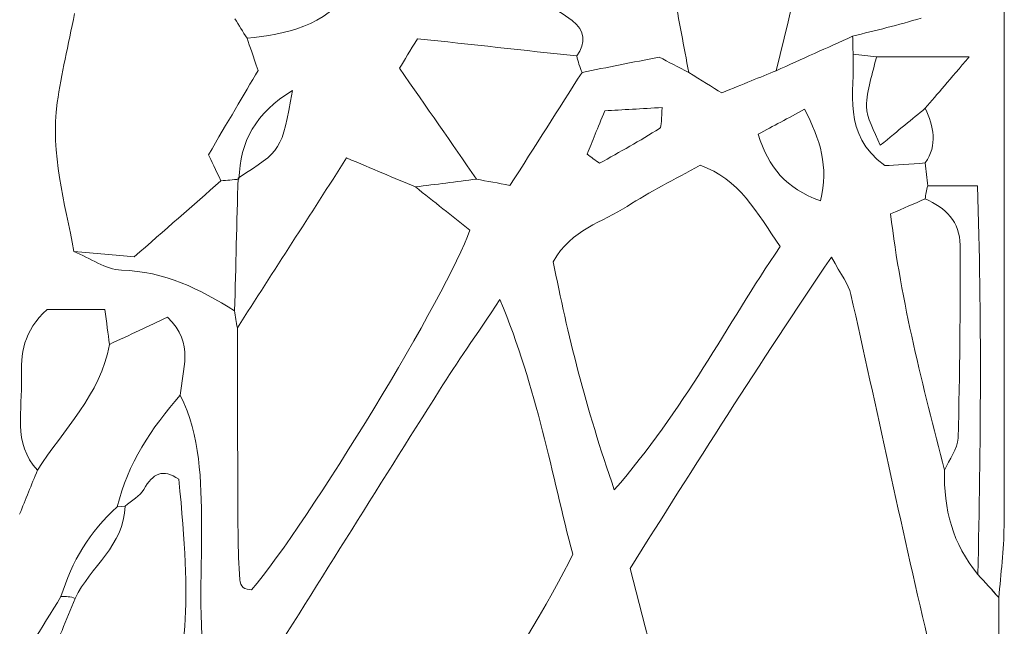
# Model space of a CAD drawing. Units: millimetres. Extents: x 7305 to 75071, y 10507 to 59026.
# Drawn here: x 54745 to 55383, y 11322 to 11715 of the extents above; entities that cross this region are included whole.
import ezdxf

# ---------------------------------------------------------------- set-up
doc = ezdxf.new("R2010")
doc.units = ezdxf.units.MM
doc.layers.add('Layer 1', color=7, linetype='Continuous', lineweight=0)

msp = doc.modelspace()

# ---------------------------------------------------------------- linework, layer by layer
at = {"layer": 'Layer 1'}
for points in [[(55316.95711, 12020.53877), (55289.60812, 11907.71745), (55262.25842, 11794.89471), (55234.90943, 11682.07482)], [(55234.90943, 11682.07339), (55262.25842, 11794.89471), (55289.60812, 11907.71745), (55316.95711, 12020.53877)], [(55382.47004, 11387.04092), (55382.66203, 11583.03323), (55382.6255, 11779.02411), (55382.37189, 11975.01642)], [(55382.37189, 11975.01642), (55382.6255, 11779.02411), (55382.66203, 11583.03323), (55382.47004, 11387.04092)], [(54892.30592, 11703.07952), (54917.56514, 11706.04971), (54942.30711, 11710.12119), (54960.20736, 11735.21025)], [(54960.20736, 11735.21025), (54942.30711, 11710.12119), (54917.56514, 11706.04971), (54892.30592, 11703.07952)], [(55178.32299, 11680.90622), (55175.18797, 11697.70912), (55172.05224, 11714.51202), (55168.73812, 11732.27157)], [(55168.73812, 11732.27157), (55172.05224, 11714.51202), (55175.18797, 11697.70912), (55178.32299, 11680.90622)], [(55085.36149, 11726.38561), (55091.21027, 11722.44446), (55097.21165, 11718.70953), (55102.87273, 11714.51345)], [(55102.87273, 11714.51345), (55097.21165, 11718.70953), (55091.21027, 11722.44446), (55085.36149, 11726.38561)], [(54780.63034, 11719.04464), (54776.54035, 11698.40513), (54771.99687, 11680.05555), (54769.41278, 11661.43531)], [(54769.41278, 11661.43531), (54771.99687, 11680.05555), (54776.54035, 11698.40513), (54780.63034, 11719.04464)], [(54884.47555, 11715.76512), (54887.08543, 11711.53611), (54889.69532, 11707.30853), (54892.30592, 11703.07952)], [(54892.30592, 11703.07952), (54889.69532, 11707.30853), (54887.08543, 11711.53611), (54884.47555, 11715.76512)], [(55102.87273, 11714.51345), (55111.62441, 11708.02745), (55111.66381, 11700.14657), (55105.82148, 11691.64129)], [(55105.82148, 11691.64129), (55111.66381, 11700.14657), (55111.62441, 11708.02745), (55102.87273, 11714.51345)], [(55284.44782, 11704.43143), (55299.23597, 11708.29095), (55314.21398, 11711.549), (55328.7521, 11716.18615)], [(55328.7521, 11716.18615), (55314.21398, 11711.549), (55299.23597, 11708.29095), (55284.44782, 11704.43143)], [(54899.45642, 11682.27961), (54896.07138, 11692.12677), (54894.18865, 11697.60315), (54892.30592, 11703.07952)], [(54892.30592, 11703.07952), (54894.18865, 11697.60315), (54896.07138, 11692.12677), (54899.45642, 11682.27961)], [(55002.6762, 11702.82031), (54997.89058, 11694.96377), (54994.18888, 11688.88735), (54991.06389, 11683.75611)], [(54991.06389, 11683.75611), (54994.18888, 11688.88735), (54997.89058, 11694.96377), (55002.6762, 11702.82031)], [(55105.82148, 11691.64129), (55071.75112, 11695.33326), (55037.68076, 11699.02666), (55002.6762, 11702.82031)], [(55002.6762, 11702.82031), (55037.68076, 11699.02666), (55071.75112, 11695.33326), (55105.82148, 11691.64129)], [(55284.44782, 11704.43143), (55267.93383, 11696.97875), (55251.42127, 11689.52607), (55234.90943, 11682.07339)], [(55234.90943, 11682.07482), (55251.42127, 11689.52607), (55267.93383, 11696.97875), (55284.44638, 11704.43)], [(55284.44638, 11704.43), (55284.55958, 11700.53896), (55284.65343, 11696.6465), (55284.72865, 11692.75547)], [(55284.72865, 11692.75547), (55284.65343, 11696.6465), (55284.55958, 11700.53896), (55284.44782, 11704.43143)], [(55284.72865, 11692.75547), (55285.96589, 11668.19485), (55277.34747, 11641.0951), (55305.22302, 11620.61026)], [(55305.22302, 11620.61026), (55277.34747, 11641.0951), (55285.96589, 11668.19485), (55284.72865, 11692.75547)], [(55299.87788, 11691.18015), (55294.82789, 11691.70573), (55289.77863, 11692.23132), (55284.72865, 11692.75547)], [(55284.72865, 11692.75547), (55289.77863, 11692.23132), (55294.82789, 11691.70573), (55299.87788, 11691.18015)], [(55109.24162, 11681.0122), (55107.74504, 11684.44066), (55106.60523, 11687.98369), (55105.82148, 11691.64129)], [(55105.82148, 11691.64129), (55106.60523, 11687.98369), (55107.74504, 11684.44066), (55109.24234, 11681.0122)], [(55159.19768, 11690.91951), (55141.83904, 11687.47816), (55125.53997, 11684.24446), (55109.24162, 11681.0122)], [(55109.24234, 11681.0122), (55125.53997, 11684.24446), (55141.83904, 11687.47816), (55159.19768, 11690.91951)], [(55159.19768, 11690.91951), (55165.13529, 11687.81184), (55171.72914, 11684.35903), (55178.3237, 11680.90622)], [(55178.32299, 11680.90622), (55171.72914, 11684.35903), (55165.13529, 11687.81184), (55159.19768, 11690.91951)], [(55299.87788, 11691.18015), (55297.51372, 11680.41358), (55293.46743, 11669.66276), (55293.35782, 11658.87327)], [(55293.35782, 11658.87327), (55293.46743, 11669.66276), (55297.51372, 11680.41358), (55299.87788, 11691.18015)], [(55359.97831, 11691.18015), (55335.76935, 11691.18015), (55317.82397, 11691.18015), (55299.87788, 11691.18015)], [(55299.87788, 11691.18015), (55317.82397, 11691.18015), (55335.76935, 11691.18015), (55359.97831, 11691.18015)], [(55331.47375, 11657.73188), (55339.41373, 11667.05059), (55347.35443, 11676.36788), (55359.97831, 11691.18015)], [(55359.97831, 11691.18015), (55347.35443, 11676.36788), (55339.41373, 11667.05059), (55331.47375, 11657.73188)], [(54867.36622, 11627.6462), (54879.72861, 11648.69386), (54890.34152, 11666.76274), (54899.45642, 11682.27961)], [(54899.45642, 11682.27961), (54890.34152, 11666.76274), (54879.72861, 11648.69386), (54867.36622, 11627.6462)], [(54991.06389, 11683.75611), (55008.69405, 11658.34196), (55024.82548, 11635.08885), (55040.95619, 11611.83574)], [(55040.95619, 11611.83574), (55024.82548, 11635.08885), (55008.69405, 11658.34196), (54991.06389, 11683.75611)], [(55062.57962, 11607.8058), (55078.93027, 11633.45768), (55094.08595, 11657.23494), (55109.24234, 11681.0122)], [(55109.24234, 11681.0122), (55094.08595, 11657.23494), (55078.93027, 11633.45768), (55062.57962, 11607.8058)], [(55199.72577, 11667.72225), (55193.83042, 11671.35407), (55186.0767, 11676.13015), (55178.32299, 11680.90622)], [(55178.3237, 11680.90622), (55186.0767, 11676.13015), (55193.83042, 11671.35407), (55199.72577, 11667.72225)], [(55199.72577, 11667.72225), (55213.87058, 11673.49221), (55224.38965, 11677.7828), (55234.90943, 11682.07482)], [(55234.90943, 11682.07482), (55224.38965, 11677.7828), (55213.87058, 11673.49221), (55199.72577, 11667.72225)], [(54886.47648, 11612.54321), (54914.49102, 11630.42448), (54914.90296, 11630.18818), (54921.78408, 11669.35342)], [(54921.78408, 11669.35342), (54914.90296, 11630.18818), (54914.49102, 11630.42448), (54886.47648, 11612.54321)], [(54921.78408, 11669.35342), (54897.80796, 11654.53112), (54887.77032, 11636.18871), (54887.10836, 11611.82858)], [(54887.10836, 11611.82858), (54887.77032, 11636.18871), (54897.80796, 11654.53112), (54921.78408, 11669.35342)], [(54769.41278, 11661.43531), (54764.84494, 11628.51835), (54774.36103, 11596.91034), (54780.25709, 11565.01447)], [(54780.25709, 11565.01447), (54774.36103, 11596.91034), (54764.84494, 11628.51835), (54769.41278, 11661.43531)], [(55124.00757, 11656.13938), (55119.31293, 11644.72693), (55115.89636, 11636.42357), (55112.4798, 11628.11879)], [(55112.4798, 11628.11879), (55115.89636, 11636.42357), (55119.31293, 11644.72693), (55124.00757, 11656.13938)], [(55161.12482, 11658.22309), (55147.91349, 11657.48126), (55135.26669, 11656.77094), (55124.00757, 11656.13938)], [(55124.00757, 11656.13938), (55135.26669, 11656.77094), (55147.91349, 11657.48126), (55161.12482, 11658.22309)], [(55159.39183, 11644.74125), (55161.25163, 11645.92846), (55160.36973, 11651.4034), (55161.12482, 11658.22309)], [(55161.12482, 11658.22309), (55160.36973, 11651.4034), (55161.25163, 11645.92846), (55159.39183, 11644.74125)], [(55253.27749, 11657.10891), (55242.52488, 11651.32177), (55233.17643, 11646.28935), (55223.257, 11640.94903)], [(55223.257, 11640.94903), (55233.17643, 11646.28935), (55242.52488, 11651.32177), (55253.27749, 11657.10891)], [(55263.5587, 11597.72807), (55269.03996, 11620.26512), (55263.6633, 11637.32867), (55253.27749, 11657.10891)], [(55253.27749, 11657.10891), (55263.6633, 11637.32867), (55269.03996, 11620.26512), (55263.5587, 11597.72807)], [(55293.35782, 11658.87327), (55293.28116, 11651.28884), (55298.56469, 11643.64998), (55302.31224, 11633.77704)], [(55302.31224, 11633.77704), (55298.56469, 11643.64998), (55293.28116, 11651.28884), (55293.35782, 11658.87327)], [(55302.31224, 11633.77704), (55314.48048, 11643.77314), (55322.97712, 11650.7518), (55331.47375, 11657.73188)], [(55331.47375, 11657.73188), (55322.97712, 11650.7518), (55314.48048, 11643.77314), (55302.31224, 11633.77704)], [(55331.41429, 11622.3116), (55339.70173, 11634.10643), (55336.76516, 11645.91701), (55331.47375, 11657.73188)], [(55331.47375, 11657.73188), (55336.76516, 11645.91701), (55339.70173, 11634.10643), (55331.41429, 11622.3116)], [(55120.61107, 11622.09822), (55133.60604, 11629.53944), (55146.78801, 11636.68851), (55159.39183, 11644.74125)], [(55159.39183, 11644.74125), (55146.78801, 11636.68851), (55133.60604, 11629.53944), (55120.61107, 11622.09822)], [(55223.257, 11640.94903), (55230.06004, 11619.3142), (55241.34208, 11605.91112), (55263.5587, 11597.72807)], [(55263.5587, 11597.72807), (55241.34208, 11605.91112), (55230.06004, 11619.3142), (55223.257, 11640.94903)], [(54875.3757, 11610.75307), (54872.19483, 11617.46249), (54869.01325, 11624.17334), (54867.36622, 11627.6462)], [(54867.36622, 11627.6462), (54869.01325, 11624.17334), (54872.19483, 11617.46249), (54875.3757, 11610.75307)], [(54956.80154, 11625.56821), (54933.45012, 11589.23568), (54909.75339, 11552.36611), (54886.05738, 11515.49654)], [(54886.05738, 11515.49654), (54909.75339, 11552.36611), (54933.45012, 11589.23568), (54956.80154, 11625.56821)], [(55001.32792, 11606.82624), (54987.5019, 11612.64632), (54973.67517, 11618.4664), (54956.80154, 11625.56821)], [(54956.80154, 11625.56821), (54973.67517, 11618.4664), (54987.5019, 11612.64632), (55001.32792, 11606.82624)], [(55112.4798, 11628.11879), (55115.1907, 11626.11241), (55117.90088, 11624.10603), (55120.61107, 11622.09822)], [(55120.61107, 11622.09822), (55117.90088, 11624.10603), (55115.1907, 11626.11241), (55112.4798, 11628.11879)], [(55185.78871, 11620.85228), (55168.77538, 11611.38893), (55153.01434, 11603.74578), (55138.47836, 11594.2323)], [(55138.47836, 11594.2323), (55153.01434, 11603.74578), (55168.77538, 11611.38893), (55185.78871, 11620.85228)], [(55237.42761, 11568.11784), (55222.75766, 11590.28112), (55210.74417, 11612.07777), (55185.78871, 11620.85228)], [(55185.78871, 11620.85228), (55210.74417, 11612.07777), (55222.75766, 11590.28112), (55237.42761, 11568.11784)], [(55331.41429, 11622.3116), (55321.92041, 11621.69436), (55312.42725, 11621.07856), (55305.22302, 11620.61026)], [(55305.22302, 11620.61026), (55312.42725, 11621.07856), (55321.92041, 11621.69436), (55331.41357, 11622.31017)], [(55331.41357, 11622.31017), (55331.96019, 11617.35795), (55332.50682, 11612.40429), (55333.05344, 11607.45207)], [(55333.05344, 11607.45207), (55332.50682, 11612.40429), (55331.96019, 11617.35795), (55331.41429, 11622.3116)], [(54875.3757, 11610.75307), (54857.14304, 11594.7321), (54838.91109, 11578.7097), (54819.30865, 11561.48433)], [(54819.30865, 11561.48433), (54838.91109, 11578.7097), (54857.14304, 11594.7321), (54875.3757, 11610.75307)], [(54887.10836, 11611.82858), (54883.19747, 11611.47056), (54879.28658, 11611.1111), (54875.3757, 11610.75307)], [(54875.3757, 11610.75307), (54879.28658, 11611.1111), (54883.19747, 11611.47056), (54887.10836, 11611.82858)], [(54884.26063, 11526.63116), (54885.00498, 11555.28044), (54885.74073, 11583.91254), (54886.47648, 11612.54321)], [(54886.47648, 11612.54321), (54885.74073, 11583.91254), (54885.00498, 11555.28044), (54884.26063, 11526.63116)], [(54887.10836, 11611.82858), (54887.10836, 11611.82858), (54886.47648, 11612.54321), (54886.47648, 11612.54321)], [(54886.47648, 11612.54321), (54886.47648, 11612.54321), (54887.10836, 11611.82858), (54887.10836, 11611.82858)], [(55001.32792, 11606.82624), (55014.5371, 11608.49607), (55027.747, 11610.16591), (55040.95619, 11611.83574)], [(55040.95619, 11611.83574), (55027.747, 11610.16591), (55014.5371, 11608.49607), (55001.32792, 11606.82624)], [(55040.95619, 11611.83574), (55047.91039, 11610.53969), (55054.86531, 11609.24363), (55062.57962, 11607.8058)], [(55062.57962, 11607.8058), (55054.86531, 11609.24363), (55047.91039, 11610.53969), (55040.95619, 11611.83574)], [(55036.56817, 11578.88585), (55025.19658, 11587.90239), (55013.26189, 11597.36431), (55001.32792, 11606.82624)], [(55001.32792, 11606.82624), (55013.26189, 11597.36431), (55025.19658, 11587.90239), (55036.56817, 11578.88585)], [(55333.05344, 11607.45207), (55332.40222, 11604.66519), (55331.84055, 11601.85969), (55331.36772, 11599.03558)], [(55331.36772, 11599.03558), (55331.84055, 11601.85969), (55332.40222, 11604.66519), (55333.05344, 11607.45207)], [(55365.29408, 11607.45207), (55351.97385, 11607.45207), (55342.51364, 11607.45207), (55333.05344, 11607.45207)], [(55333.05344, 11607.45207), (55342.51364, 11607.45207), (55351.97385, 11607.45207), (55365.29408, 11607.45207)], [(55365.57778, 11355.77088), (55367.29645, 11439.12375), (55368.19411, 11522.4623), (55365.29408, 11607.45207)], [(55365.29408, 11607.45207), (55368.19411, 11522.4623), (55367.29645, 11439.12375), (55365.57778, 11355.77088)], [(55331.36772, 11599.03558), (55324.53889, 11596.08544), (55317.71078, 11593.1353), (55309.03146, 11589.38605)], [(55309.03146, 11589.38605), (55317.71078, 11593.1353), (55324.53889, 11596.08544), (55331.36772, 11599.03558)], [(55331.36772, 11599.03558), (55344.76747, 11593.51195), (55353.9533, 11583.96266), (55354.02422, 11569.19335)], [(55354.02422, 11569.19335), (55353.9533, 11583.96266), (55344.76747, 11593.51195), (55331.36772, 11599.03558)], [(55138.47836, 11594.2323), (55122.68006, 11583.89106), (55102.29817, 11579.57469), (55090.62926, 11558.29789)], [(55090.62926, 11558.29789), (55102.29817, 11579.57469), (55122.68006, 11583.89106), (55138.47836, 11594.2323)], [(55309.03146, 11589.38605), (55315.83593, 11531.64353), (55330.02875, 11477.52997), (55344.00879, 11423.37488)], [(55344.00879, 11423.37488), (55330.02875, 11477.52997), (55315.83593, 11531.64353), (55309.03146, 11589.38605)], [(54895.27258, 11345.74041), (54931.8776, 11388.86685), (55022.60604, 11538.01927), (55036.56817, 11578.88585)], [(55036.56817, 11578.88585), (55022.60604, 11538.01927), (54931.8776, 11388.86685), (54895.27258, 11345.74041)], [(55130.1465, 11410.58904), (55175.24529, 11462.42698), (55202.84717, 11517.19645), (55237.42761, 11568.11784)], [(55237.42761, 11568.11784), (55202.84717, 11517.19645), (55175.24529, 11462.42698), (55130.1465, 11410.58904)], [(55354.02422, 11569.19335), (55354.22553, 11527.49186), (55353.88667, 11485.77317), (55352.70531, 11444.09173)], [(55352.70531, 11444.09173), (55353.88667, 11485.77317), (55354.22553, 11527.49186), (55354.02422, 11569.19335)], [(54780.25709, 11565.01447), (54790.52971, 11560.75825), (54800.71206, 11553.16665), (54811.09214, 11552.88739)], [(54819.30865, 11561.48433), (54806.96704, 11562.59994), (54793.61171, 11563.8072), (54780.25709, 11565.01447)], [(54780.25709, 11565.01447), (54793.61171, 11563.8072), (54806.96704, 11562.59994), (54819.30865, 11561.48433)], [(54811.09214, 11552.88739), (54800.71206, 11553.16665), (54790.52971, 11560.75825), (54780.25709, 11565.01447)], [(55270.71923, 11561.41415), (55223.75992, 11491.63335), (55182.08629, 11426.33504), (55140.4055, 11359.59174)], [(55140.4055, 11359.59174), (55182.08629, 11426.33504), (55223.75992, 11491.63335), (55270.71923, 11561.41415)], [(55283.33236, 11537.22875), (55281.87518, 11543.69327), (55277.10962, 11549.41167), (55270.71923, 11561.41415)], [(55270.71923, 11561.41415), (55277.10962, 11549.41167), (55281.87518, 11543.69327), (55283.33236, 11537.22875)], [(54811.09214, 11552.88739), (54838.83085, 11552.1384), (54861.77463, 11540.61711), (54884.25274, 11526.61254)], [(54884.26063, 11526.63116), (54861.77463, 11540.61711), (54838.83085, 11552.1384), (54811.09214, 11552.88739)], [(55090.62926, 11558.29789), (55099.68685, 11511.71864), (55111.60793, 11463.98082), (55130.1465, 11410.58904)], [(55130.1465, 11410.58904), (55111.60793, 11463.98082), (55099.68685, 11511.71864), (55090.62926, 11558.29789)], [(55056.02948, 11533.84611), (55040.36515, 11510.35098), (55028.29864, 11493.04541), (55017.04382, 11475.22571)], [(55017.04382, 11475.22571), (55028.29864, 11493.04541), (55040.36515, 11510.35098), (55056.02948, 11533.84611)], [(55103.27607, 11368.95485), (55089.41351, 11420.27723), (55080.57515, 11475.30591), (55056.02948, 11533.84611)], [(55056.02948, 11533.84611), (55080.57515, 11475.30591), (55089.41351, 11420.27723), (55103.27607, 11368.95485)], [(55333.0298, 11314.62647), (55315.52859, 11388.60478), (55300.05698, 11463.06284), (55283.33236, 11537.22875)], [(55283.33236, 11537.22875), (55300.05698, 11463.06284), (55315.52859, 11388.60478), (55333.0298, 11314.62647)], [(54762.80317, 11527.436), (54747.38887, 11513.49445), (54745.69169, 11498.30553), (54746.30852, 11483.00348)], [(54746.30852, 11483.00348), (54745.69169, 11498.30553), (54747.38887, 11513.49445), (54762.80317, 11527.436)], [(54800.2034, 11527.436), (54785.14803, 11527.436), (54772.56069, 11527.436), (54762.80317, 11527.436)], [(54762.80317, 11527.436), (54772.56069, 11527.436), (54785.14803, 11527.436), (54800.2034, 11527.436)], [(54803.26176, 11504.81875), (54802.31324, 11511.83034), (54801.36542, 11518.84194), (54800.2034, 11527.436)], [(54800.2034, 11527.436), (54801.36542, 11518.84194), (54802.31324, 11511.83034), (54803.26176, 11504.81875)], [(54840.73866, 11522.41934), (54828.96946, 11516.89284), (54816.11561, 11510.85508), (54803.26176, 11504.81875)], [(54803.26176, 11504.81875), (54816.11561, 11510.85508), (54828.96946, 11516.89284), (54840.73866, 11522.41934)], [(54849.11995, 11471.92041), (54850.12292, 11488.11753), (54858.84738, 11505.2355), (54840.73866, 11522.41934)], [(54840.73866, 11522.41934), (54858.84738, 11505.2355), (54850.12292, 11488.11753), (54849.11995, 11471.92041)], [(54884.25274, 11526.61254), (54884.62456, 11522.86902), (54885.22635, 11519.16416), (54886.05738, 11515.49654)], [(54886.05738, 11515.49654), (54885.22635, 11519.16416), (54884.62456, 11522.86902), (54884.26063, 11526.63116)], [(54886.05738, 11515.49654), (54886.17846, 11470.78189), (54886.23792, 11426.06724), (54886.47219, 11381.35259)], [(54886.47219, 11381.35259), (54886.23792, 11426.06724), (54886.17846, 11470.78189), (54886.05738, 11515.49654)], [(54803.26176, 11504.81875), (54797.44952, 11472.08081), (54773.37739, 11449.78292), (54756.61553, 11423.30471)], [(54756.61624, 11423.30471), (54773.37739, 11449.78292), (54797.44952, 11472.08081), (54803.26176, 11504.81875)], [(54746.30852, 11483.00348), (54747.12451, 11462.74061), (54740.19109, 11440.93107), (54756.61624, 11423.30471)], [(54756.61553, 11423.30471), (54740.19109, 11440.93107), (54747.12451, 11462.74061), (54746.30852, 11483.00348)], [(54849.11995, 11471.92041), (54830.43882, 11450.66939), (54814.93138, 11427.6311), (54808.32464, 11399.57757)], [(54808.32464, 11399.57757), (54814.93138, 11427.6311), (54830.43882, 11450.66939), (54849.11995, 11471.92041)], [(54862.87719, 11387.89732), (54862.54477, 11416.71272), (54862.35134, 11445.31761), (54849.11995, 11471.92041)], [(54849.11995, 11471.92041), (54862.35134, 11445.31761), (54862.54477, 11416.71272), (54862.87719, 11387.89732)], [(55017.04382, 11475.22571), (54976.43335, 11410.92701), (54936.09439, 11346.45646), (54895.65371, 11282.05036)], [(54895.65371, 11282.05036), (54936.09439, 11346.45646), (54976.43335, 11410.92701), (55017.04382, 11475.22571)], [(55352.70531, 11444.09173), (55352.50829, 11437.11021), (55347.04065, 11430.27763), (55344.00879, 11423.37488)], [(55344.00879, 11423.37488), (55347.04065, 11430.27763), (55352.50829, 11437.11021), (55352.70531, 11444.09173)], [(54756.61624, 11423.30471), (54752.75909, 11413.80841), (54748.90193, 11404.31068), (54745.04477, 11394.81439)], [(54745.04477, 11394.81439), (54748.90193, 11404.31068), (54752.75909, 11413.80841), (54756.61624, 11423.30471)], [(54825.50776, 11410.88978), (54831.23117, 11421.20238), (54837.83218, 11424.61795), (54848.14778, 11417.47031)], [(54848.14778, 11417.47031), (54837.83218, 11424.61795), (54831.23117, 11421.20238), (54825.50776, 11410.88978)], [(55344.00879, 11423.37488), (55343.20856, 11398.29297), (55349.2565, 11375.39503), (55365.57778, 11355.77088)], [(55365.57778, 11355.77088), (55349.2565, 11375.39503), (55343.20856, 11398.29297), (55344.00879, 11423.37488)], [(54848.14778, 11417.47031), (54856.36931, 11334.18618), (54854.1205, 11303.15673), (54835.86061, 11248.13522)], [(54835.86061, 11248.13522), (54854.1205, 11303.15673), (54856.36931, 11334.18618), (54848.14778, 11417.47031)], [(54813.32089, 11400.07451), (54817.47679, 11403.62757), (54823.02324, 11406.41015), (54825.50776, 11410.88978)], [(54825.50776, 11410.88978), (54823.02324, 11406.41015), (54817.47679, 11403.62757), (54813.32161, 11400.07451)], [(54808.32464, 11399.57757), (54790.43872, 11383.77858), (54778.83286, 11364.04416), (54771.84284, 11341.41831)], [(54771.84284, 11341.41831), (54778.83286, 11364.04416), (54790.43872, 11383.77858), (54808.32464, 11399.57757)], [(54781.06377, 11340.307), (54790.77544, 11360.79041), (54812.9111, 11374.57587), (54813.32089, 11400.07451)], [(54813.32161, 11400.07451), (54812.9111, 11374.57587), (54790.77544, 11360.79041), (54781.06377, 11340.307)], [(54813.32161, 11400.07451), (54813.32161, 11400.07451), (54808.32464, 11399.57757), (54808.32464, 11399.57757)], [(54808.32464, 11399.57757), (54808.32464, 11399.57757), (54813.32161, 11400.07451), (54813.32161, 11400.07451)], [(54867.21864, 11282.05036), (54859.93131, 11319.39252), (54863.2705, 11353.79744), (54862.87719, 11387.89732)], [(54862.87719, 11387.89732), (54863.2705, 11353.79744), (54859.93131, 11319.39252), (54867.21864, 11282.05036)], [(55379.16953, 11340.77816), (55380.32009, 11356.19908), (55382.45499, 11371.61857), (55382.47004, 11387.04092)], [(55382.47004, 11387.04092), (55382.45499, 11371.61857), (55380.32009, 11356.19908), (55379.17025, 11340.77816)], [(54886.47219, 11381.35259), (54886.52305, 11371.66153), (54887.11696, 11361.96617), (54887.67719, 11352.28657)], [(54887.67719, 11352.28657), (54887.11696, 11361.96617), (54886.52305, 11371.66153), (54886.47219, 11381.35259)], [(54944.67843, 11127.01341), (54976.51215, 11160.0521), (55076.87632, 11313.36049), (55103.27607, 11368.95485)], [(55103.27607, 11368.95485), (55076.87632, 11313.36049), (54976.51215, 11160.0521), (54944.67843, 11127.01341)], [(55140.4055, 11359.59174), (55161.2022, 11279.02718), (55181.60057, 11200.00213), (55201.92515, 11121.26351)], [(55201.92515, 11121.26351), (55181.60057, 11200.00213), (55161.2022, 11279.02718), (55140.4055, 11359.59174)], [(55365.57778, 11355.77088), (55370.10836, 11350.77283), (55374.63895, 11345.77621), (55379.16881, 11340.77816)], [(55379.17025, 11340.77816), (55374.63895, 11345.77621), (55370.10836, 11350.77283), (55365.57778, 11355.77088)], [(54887.67719, 11352.28657), (54887.77677, 11350.56661), (54888.51109, 11348.36976), (54889.74404, 11347.36299)], [(54889.74404, 11347.36299), (54888.51109, 11348.36976), (54887.77677, 11350.56661), (54887.67719, 11352.28657)], [(54889.74404, 11347.36299), (54891.11381, 11346.24308), (54893.39128, 11346.23449), (54895.27258, 11345.74041)], [(54895.27258, 11345.74041), (54893.39128, 11346.23449), (54891.11381, 11346.24308), (54889.74404, 11347.36299)], [(54771.84284, 11341.41831), (54759.46971, 11321.42038), (54747.09657, 11301.42245), (54734.72344, 11281.42452)], [(54734.72344, 11281.42452), (54747.09657, 11301.42245), (54759.46971, 11321.42038), (54771.84284, 11341.41831)], [(54763.20579, 11299.08383), (54770.08764, 11312.3437), (54775.16556, 11326.5373), (54781.06377, 11340.307)], [(54781.06377, 11340.307), (54775.16556, 11326.5373), (54770.08764, 11312.3437), (54763.20579, 11299.08383)], [(54771.84284, 11341.41831), (54775.00007, 11341.7434), (54778.07347, 11341.37249), (54781.06377, 11340.307)], [(54781.06377, 11340.307), (54778.07347, 11341.37249), (54775.00007, 11341.7434), (54771.84284, 11341.41831)], [(55379.16881, 11340.77816), (55379.22971, 11297.76772), (55379.28989, 11254.75585), (55379.35078, 11211.7454)], [(55379.35078, 11211.7454), (55379.28989, 11254.75585), (55379.22971, 11297.76772), (55379.16953, 11340.77816)]]:
    msp.add_open_spline(points, degree=3, dxfattribs=at)

doc.saveas('drawing.dxf')
